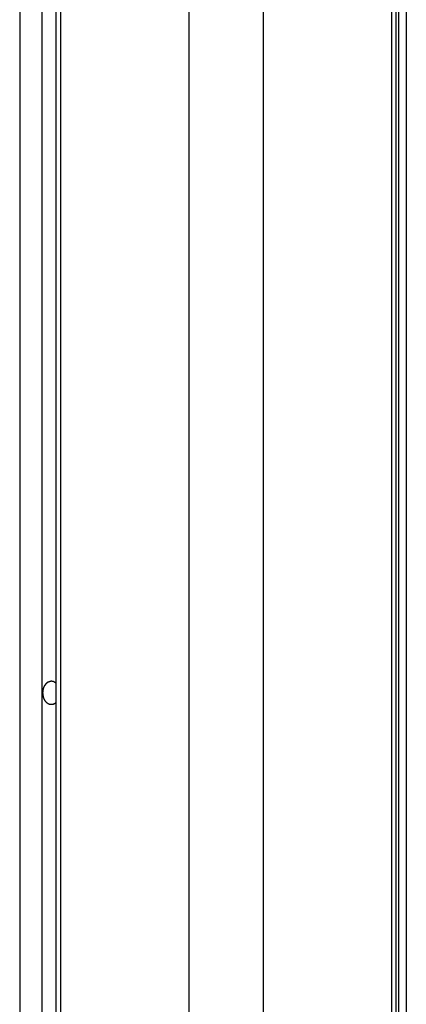
# Model space of a CAD drawing. Extents: x -57 to 49, y 17 to 59.
# Drawn here: x -36 to -35, y 40 to 42 of the extents above; entities that cross this region are included whole.
import ezdxf

# ---------------------------------------------------------------- set-up
doc = ezdxf.new("R2010")
doc.units = 0
doc.layers.get('0').update_dxf_attribs({"linetype": 'CONTINUOUS'})

msp = doc.modelspace()

# ---------------------------------------------------------------- linework, layer by layer
at = {"color": 0}
for points in [[(-35.728, 46.02), (-35.728, 25.5672)], [(-35.728, 46.02), (-35.728, 25.5672)], [(-35.728, 46.02), (-35.728, 25.5672)], [(-35.728, 46.02), (-35.728, 25.5672)], [(-35.728, 46.02), (-35.728, 25.5672)], [(-35.728, 46.02), (-35.728, 25.5672)], [(-35.728, 46.02), (-35.728, 25.5672)], [(-35.728, 46.02), (-35.728, 25.5672)], [(-35.728, 46.02), (-35.728, 25.5672)], [(-35.728, 46.02), (-35.728, 25.5672)], [(-35.728, 46.02), (-35.728, 25.5672)], [(-35.728, 46.02), (-35.728, 25.5672)], [(-35.728, 46.02), (-35.728, 25.5672)], [(-35.728, 46.02), (-35.728, 25.5672)], [(-35.728, 46.02), (-35.728, 25.5672)], [(-35.728, 46.02), (-35.728, 25.5672)], [(-35.728, 46.02), (-35.728, 25.5672)], [(-35.728, 46.02), (-35.728, 25.5672)], [(-35.728, 46.02), (-35.728, 25.5672)], [(-35.728, 46.02), (-35.728, 25.5672)], [(-35.728, 46.02), (-35.728, 25.5672)], [(-35.7014, 45.9994), (-35.7014, 25.5631)], [(-35.7014, 45.9994), (-35.7014, 25.5631)], [(-35.7014, 45.9994), (-35.7014, 25.5631)], [(-35.7014, 45.9994), (-35.7014, 25.5631)], [(-35.7014, 45.9994), (-35.7014, 25.5631)], [(-35.7014, 45.9994), (-35.7014, 25.5631)], [(-35.7014, 45.9994), (-35.7014, 25.5631)], [(-35.7014, 45.9994), (-35.7014, 25.5631)], [(-35.7014, 45.9994), (-35.7014, 25.5631)], [(-35.7014, 45.9994), (-35.7014, 25.5631)], [(-35.7014, 45.9994), (-35.7014, 25.5631)], [(-35.7014, 45.9994), (-35.7014, 25.5631)], [(-35.7014, 45.9994), (-35.7014, 25.5631)], [(-35.7014, 45.9994), (-35.7014, 25.5631)], [(-35.7014, 45.9994), (-35.7014, 25.5631)], [(-35.7014, 45.9994), (-35.7014, 25.5631)], [(-35.7014, 45.9994), (-35.7014, 25.5631)], [(-35.7014, 45.9994), (-35.7014, 25.5631)], [(-35.7014, 45.9994), (-35.7014, 25.5631)], [(-35.7014, 45.9994), (-35.7014, 25.5631)], [(-35.7014, 45.9994), (-35.7014, 25.5631)], [(-35.7704, 45.9886), (-35.7704, 25.5451)], [(-35.7704, 45.9886), (-35.7704, 25.5451)], [(-35.7704, 45.9886), (-35.7704, 25.5451)], [(-35.7704, 45.9886), (-35.7704, 25.5451)], [(-35.7704, 45.9886), (-35.7704, 25.5451)], [(-35.7704, 45.9886), (-35.7704, 25.5451)], [(-35.7704, 45.9886), (-35.7704, 25.5451)], [(-35.7704, 45.9886), (-35.7704, 25.5451)], [(-35.7704, 45.9886), (-35.7704, 25.5451)], [(-35.7704, 45.9886), (-35.7704, 25.5451)], [(-35.7704, 45.9886), (-35.7704, 25.5451)], [(-35.7704, 45.9886), (-35.7704, 25.5451)], [(-35.7704, 45.9886), (-35.7704, 25.5451)], [(-35.7704, 45.9886), (-35.7704, 25.5451)], [(-35.7704, 45.9886), (-35.7704, 25.5451)], [(-35.7704, 45.9886), (-35.7704, 25.5451)], [(-35.7704, 45.9886), (-35.7704, 25.5451)], [(-35.7704, 45.9886), (-35.7704, 25.5451)], [(-35.7704, 45.9886), (-35.7704, 25.5451)], [(-35.7704, 45.9886), (-35.7704, 25.5451)], [(-35.7704, 45.9886), (-35.7704, 25.5451)], [(-35.6926, 45.9886), (-35.6926, 25.5451)], [(-35.6926, 45.9886), (-35.6926, 25.5451)], [(-35.6926, 45.9886), (-35.6926, 25.5451)], [(-35.6926, 45.9886), (-35.6926, 25.5451)], [(-35.6926, 45.9886), (-35.6926, 25.5451)], [(-35.6926, 45.9886), (-35.6926, 25.5451)], [(-35.6926, 45.9886), (-35.6926, 25.5451)], [(-35.6926, 45.9886), (-35.6926, 25.5451)], [(-35.6926, 45.9886), (-35.6926, 25.5451)], [(-35.6926, 45.9886), (-35.6926, 25.5451)], [(-35.6926, 45.9886), (-35.6926, 25.5451)], [(-35.6926, 45.9886), (-35.6926, 25.5451)], [(-35.6926, 45.9886), (-35.6926, 25.5451)], [(-35.6926, 45.9886), (-35.6926, 25.5451)], [(-35.6926, 45.9886), (-35.6926, 25.5451)], [(-35.6926, 45.9886), (-35.6926, 25.5451)], [(-35.6926, 45.9886), (-35.6926, 25.5451)], [(-35.6926, 45.9886), (-35.6926, 25.5451)], [(-35.6926, 45.9886), (-35.6926, 25.5451)], [(-35.6926, 45.9886), (-35.6926, 25.5451)], [(-35.6926, 45.9886), (-35.6926, 25.5451)], [(-35.4486, 45.7847), (-35.4486, 24.3018)], [(-35.4486, 45.7847), (-35.4486, 24.3018)], [(-35.4486, 45.7847), (-35.4486, 24.3018)], [(-35.4486, 45.7847), (-35.4486, 24.3018)], [(-35.4486, 45.7847), (-35.4486, 24.3018)], [(-35.4486, 45.7847), (-35.4486, 24.3018)], [(-35.4486, 45.7847), (-35.4486, 24.3018)], [(-35.4486, 45.7847), (-35.4486, 24.3018)], [(-35.4486, 45.7847), (-35.4486, 24.3018)], [(-35.4486, 45.7847), (-35.4486, 24.3018)], [(-35.4486, 45.7847), (-35.4486, 24.3018)], [(-35.4486, 45.7847), (-35.4486, 24.3018)], [(-35.4486, 45.7847), (-35.4486, 24.3018)], [(-35.4486, 45.7847), (-35.4486, 24.3018)], [(-35.4486, 45.7847), (-35.4486, 24.3018)], [(-35.4486, 45.7847), (-35.4486, 24.3018)], [(-35.4486, 45.7847), (-35.4486, 24.3018)], [(-35.4486, 45.7847), (-35.4486, 24.3018)], [(-35.4486, 45.7847), (-35.4486, 24.3018)], [(-35.4486, 45.7847), (-35.4486, 24.3018)], [(-35.4486, 45.7847), (-35.4486, 24.3018)], [(-35.3072, 45.7847), (-35.3072, 38.6018)], [(-35.3072, 45.7847), (-35.3072, 38.6018)], [(-35.3072, 45.7847), (-35.3072, 38.6018)], [(-35.3072, 45.7847), (-35.3072, 38.6018)], [(-35.3072, 45.7847), (-35.3072, 38.6018)], [(-35.3072, 45.7847), (-35.3072, 38.6018)], [(-35.3072, 45.7847), (-35.3072, 38.6018)], [(-35.3072, 45.7847), (-35.3072, 38.6018)], [(-35.3072, 45.7847), (-35.3072, 38.6018)], [(-35.3072, 45.7847), (-35.3072, 38.6018)], [(-35.3072, 45.7847), (-35.3072, 38.6018)], [(-35.3072, 45.7847), (-35.3072, 38.6018)], [(-35.3072, 45.7847), (-35.3072, 38.6018)], [(-35.3072, 45.7847), (-35.3072, 38.6018)], [(-35.3072, 45.7847), (-35.3072, 38.6018)], [(-35.3072, 45.7847), (-35.3072, 38.6018)], [(-35.3072, 45.7847), (-35.3072, 38.6018)], [(-35.3072, 45.7847), (-35.3072, 38.6018)], [(-35.3072, 45.7847), (-35.3072, 38.6018)], [(-35.3072, 45.7847), (-35.3072, 38.6018)], [(-35.3072, 45.7847), (-35.3072, 38.6018)], [(-35.0633, 45.3968), (-35.0633, 39.1068)], [(-35.0633, 45.3968), (-35.0633, 39.1068)], [(-35.0633, 45.3968), (-35.0633, 39.1068)], [(-35.0633, 45.3968), (-35.0633, 39.1068)], [(-35.0633, 45.3968), (-35.0633, 39.1068)], [(-35.0633, 45.3968), (-35.0633, 39.1068)], [(-35.0633, 45.3968), (-35.0633, 39.1068)], [(-35.0633, 45.3968), (-35.0633, 39.1068)], [(-35.0633, 45.3968), (-35.0633, 39.1068)], [(-35.0633, 45.3968), (-35.0633, 39.1068)], [(-35.0633, 45.3968), (-35.0633, 39.1068)], [(-35.0633, 45.3968), (-35.0633, 39.1068)], [(-35.0633, 45.3968), (-35.0633, 39.1068)], [(-35.0633, 45.3968), (-35.0633, 39.1068)], [(-35.0633, 45.3968), (-35.0633, 39.1068)], [(-35.0633, 45.3968), (-35.0633, 39.1068)], [(-35.0633, 45.3968), (-35.0633, 39.1068)], [(-35.0633, 45.3968), (-35.0633, 39.1068)], [(-35.0633, 45.3968), (-35.0633, 39.1068)], [(-35.0633, 45.3968), (-35.0633, 39.1068)], [(-35.0633, 45.3968), (-35.0633, 39.1068)], [(-35.0545, 39.1068), (-35.0545, 45.3968)], [(-35.0545, 39.1068), (-35.0545, 45.3968)], [(-35.0545, 39.1068), (-35.0545, 45.3968)], [(-35.0545, 39.1068), (-35.0545, 45.3968)], [(-35.0545, 39.1068), (-35.0545, 45.3968)], [(-35.0545, 39.1068), (-35.0545, 45.3968)], [(-35.0545, 39.1068), (-35.0545, 45.3968)], [(-35.0545, 39.1068), (-35.0545, 45.3968)], [(-35.0545, 39.1068), (-35.0545, 45.3968)], [(-35.0545, 39.1068), (-35.0545, 45.3968)], [(-35.0545, 39.1068), (-35.0545, 45.3968)], [(-35.0545, 39.1068), (-35.0545, 45.3968)], [(-35.0545, 39.1068), (-35.0545, 45.3968)], [(-35.0545, 39.1068), (-35.0545, 45.3968)], [(-35.0545, 39.1068), (-35.0545, 45.3968)], [(-35.0545, 39.1068), (-35.0545, 45.3968)], [(-35.0545, 39.1068), (-35.0545, 45.3968)], [(-35.0545, 39.1068), (-35.0545, 45.3968)], [(-35.0545, 39.1068), (-35.0545, 45.3968)], [(-35.0545, 39.1068), (-35.0545, 45.3968)], [(-35.0545, 39.1068), (-35.0545, 45.3968)], [(-35.0496, 45.3968), (-35.0496, 39.1068)], [(-35.0496, 45.3968), (-35.0496, 39.1068)], [(-35.0496, 45.3968), (-35.0496, 39.1068)], [(-35.0496, 45.3968), (-35.0496, 39.1068)], [(-35.0496, 45.3968), (-35.0496, 39.1068)], [(-35.0496, 45.3968), (-35.0496, 39.1068)], [(-35.0496, 45.3968), (-35.0496, 39.1068)], [(-35.0496, 45.3968), (-35.0496, 39.1068)], [(-35.0496, 45.3968), (-35.0496, 39.1068)], [(-35.0496, 45.3968), (-35.0496, 39.1068)], [(-35.0496, 45.3968), (-35.0496, 39.1068)], [(-35.0496, 45.3968), (-35.0496, 39.1068)], [(-35.0496, 45.3968), (-35.0496, 39.1068)], [(-35.0496, 45.3968), (-35.0496, 39.1068)], [(-35.0496, 45.3968), (-35.0496, 39.1068)], [(-35.0496, 45.3968), (-35.0496, 39.1068)], [(-35.0496, 45.3968), (-35.0496, 39.1068)], [(-35.0496, 45.3968), (-35.0496, 39.1068)], [(-35.0496, 45.3968), (-35.0496, 39.1068)], [(-35.0496, 45.3968), (-35.0496, 39.1068)], [(-35.0496, 45.3968), (-35.0496, 39.1068)], [(-35.035, 45.3968), (-35.035, 39.1068)], [(-35.035, 45.3968), (-35.035, 39.1068)], [(-35.035, 45.3968), (-35.035, 39.1068)], [(-35.035, 45.3968), (-35.035, 39.1068)], [(-35.035, 45.3968), (-35.035, 39.1068)], [(-35.035, 45.3968), (-35.035, 39.1068)], [(-35.035, 45.3968), (-35.035, 39.1068)], [(-35.035, 45.3968), (-35.035, 39.1068)], [(-35.035, 45.3968), (-35.035, 39.1068)], [(-35.035, 45.3968), (-35.035, 39.1068)], [(-35.035, 45.3968), (-35.035, 39.1068)], [(-35.035, 45.3968), (-35.035, 39.1068)], [(-35.035, 45.3968), (-35.035, 39.1068)], [(-35.035, 45.3968), (-35.035, 39.1068)], [(-35.035, 45.3968), (-35.035, 39.1068)], [(-35.035, 45.3968), (-35.035, 39.1068)], [(-35.035, 45.3968), (-35.035, 39.1068)], [(-35.035, 45.3968), (-35.035, 39.1068)], [(-35.035, 45.3968), (-35.035, 39.1068)], [(-35.035, 45.3968), (-35.035, 39.1068)], [(-35.035, 45.3968), (-35.035, 39.1068)], [(-35.7014, 40.9032), (-35.7023, 40.9023), (-35.7023, 40.9023), (-35.7023, 40.902), (-35.7023, 40.902), (-35.7023, 40.902), (-35.7024, 40.902), (-35.7024, 40.9019), (-35.7024, 40.9019), (-35.7024, 40.9019), (-35.7027, 40.9019), (-35.7027, 40.9016), (-35.7027, 40.9016), (-35.7027, 40.9016), (-35.703, 40.9016), (-35.703, 40.9016), (-35.703, 40.9016), (-35.703, 40.9016), (-35.7033, 40.9016), (-35.7033, 40.9016), (-35.7033, 40.9013), (-35.7033, 40.9013), (-35.7033, 40.9013), (-35.7033, 40.9013), (-35.7033, 40.9013), (-35.7033, 40.9013), (-35.7033, 40.9013), (-35.7036, 40.9013), (-35.7036, 40.901), (-35.7036, 40.901), (-35.7036, 40.901), (-35.7039, 40.901), (-35.7039, 40.901), (-35.7039, 40.901), (-35.7039, 40.901), (-35.7042, 40.901), (-35.7042, 40.901), (-35.7042, 40.9007), (-35.7042, 40.9007), (-35.7042, 40.9007), (-35.7043, 40.9007), (-35.7043, 40.9007), (-35.7043, 40.9007), (-35.7043, 40.9007), (-35.7046, 40.9007), (-35.7046, 40.9005), (-35.7046, 40.9005), (-35.7046, 40.9005), (-35.7049, 40.9005), (-35.7049, 40.9005), (-35.7049, 40.9005), (-35.7049, 40.9005), (-35.7052, 40.9005), (-35.7052, 40.9005), (-35.7052, 40.9002), (-35.7052, 40.9002), (-35.7052, 40.9002), (-35.7054, 40.9002), (-35.7054, 40.9002), (-35.7054, 40.9002), (-35.7054, 40.9002), (-35.7057, 40.9002), (-35.7057, 40.9), (-35.7057, 40.9), (-35.7057, 40.9), (-35.706, 40.9), (-35.706, 40.9), (-35.706, 40.9), (-35.706, 40.9), (-35.7063, 40.9), (-35.7063, 40.9), (-35.7063, 40.8997), (-35.7063, 40.8997), (-35.7063, 40.8997), (-35.7064, 40.8997), (-35.7064, 40.8997), (-35.7064, 40.8997), (-35.7064, 40.8997), (-35.7067, 40.8997), (-35.7067, 40.8997), (-35.7067, 40.8997), (-35.7067, 40.8997), (-35.707, 40.8997), (-35.707, 40.8997), (-35.707, 40.8997), (-35.707, 40.8997), (-35.7073, 40.8997), (-35.7073, 40.8997), (-35.7073, 40.8995), (-35.7073, 40.8995), (-35.7073, 40.8995), (-35.7074, 40.8995), (-35.7074, 40.8995), (-35.7074, 40.8995), (-35.7074, 40.8995), (-35.7077, 40.8995), (-35.7077, 40.8995), (-35.7077, 40.8995), (-35.7077, 40.8995), (-35.708, 40.8995), (-35.708, 40.8995), (-35.708, 40.8995), (-35.708, 40.8995), (-35.7083, 40.8995), (-35.7083, 40.8995), (-35.7083, 40.8994), (-35.7083, 40.8994), (-35.7083, 40.8994), (-35.7085, 40.8994), (-35.7085, 40.8994), (-35.7085, 40.8994), (-35.7085, 40.8994), (-35.7088, 40.8994), (-35.7088, 40.8994), (-35.7088, 40.8994), (-35.7088, 40.8994), (-35.7091, 40.8994), (-35.7091, 40.8994), (-35.7091, 40.8994), (-35.7091, 40.8994), (-35.7094, 40.8994), (-35.7094, 40.8994), (-35.7094, 40.8993), (-35.7094, 40.8993), (-35.7094, 40.8993), (-35.7095, 40.8993), (-35.7095, 40.8993), (-35.7095, 40.8993), (-35.7095, 40.8993), (-35.7098, 40.8993), (-35.7098, 40.8993), (-35.7098, 40.8993), (-35.7098, 40.8993), (-35.7101, 40.8993), (-35.7101, 40.8993), (-35.7101, 40.8993), (-35.7101, 40.8993), (-35.7104, 40.8993), (-35.7104, 40.8993), (-35.7104, 40.8993), (-35.7104, 40.8993), (-35.7104, 40.8993), (-35.7105, 40.8993), (-35.7105, 40.8993), (-35.7105, 40.8993), (-35.7105, 40.8993), (-35.7108, 40.8993), (-35.7108, 40.8993), (-35.7108, 40.8993), (-35.7108, 40.8993), (-35.7111, 40.8993), (-35.7111, 40.8993), (-35.7111, 40.8993), (-35.7111, 40.8993), (-35.7114, 40.8994), (-35.7114, 40.8994), (-35.7114, 40.8994), (-35.7114, 40.8994), (-35.7114, 40.8994), (-35.7114, 40.8994), (-35.7114, 40.8994), (-35.7114, 40.8994), (-35.7114, 40.8994), (-35.7117, 40.8994), (-35.7117, 40.8994), (-35.7117, 40.8994), (-35.7117, 40.8994), (-35.712, 40.8994), (-35.712, 40.8994), (-35.712, 40.8994), (-35.712, 40.8994), (-35.7123, 40.8995), (-35.7123, 40.8995), (-35.7123, 40.8995), (-35.7123, 40.8995), (-35.7123, 40.8995), (-35.7124, 40.8995), (-35.7124, 40.8995), (-35.7124, 40.8995), (-35.7124, 40.8995), (-35.7127, 40.8995), (-35.7127, 40.8995), (-35.7127, 40.8995), (-35.7127, 40.8995), (-35.713, 40.8995), (-35.713, 40.8995), (-35.713, 40.8995), (-35.713, 40.8995), (-35.7133, 40.8997), (-35.7133, 40.8997), (-35.7133, 40.8997), (-35.7133, 40.8997), (-35.7133, 40.8997), (-35.7133, 40.8997), (-35.7133, 40.8997), (-35.7133, 40.8997), (-35.7133, 40.8997), (-35.7136, 40.8997), (-35.7136, 40.8997), (-35.7136, 40.8997), (-35.7136, 40.8997), (-35.7139, 40.8997), (-35.7139, 40.8997), (-35.7139, 40.8997), (-35.7139, 40.8997), (-35.7142, 40.9), (-35.7142, 40.9), (-35.7142, 40.9), (-35.7142, 40.9), (-35.7142, 40.9), (-35.7142, 40.9), (-35.7142, 40.9), (-35.7142, 40.9), (-35.7142, 40.9), (-35.7145, 40.9001), (-35.7145, 40.9001), (-35.7145, 40.9001), (-35.7145, 40.9001), (-35.7148, 40.9001), (-35.7148, 40.9001), (-35.7148, 40.9001), (-35.7148, 40.9001), (-35.7151, 40.9004), (-35.7151, 40.9004), (-35.7151, 40.9004), (-35.7151, 40.9004), (-35.7151, 40.9004), (-35.7151, 40.9004), (-35.7151, 40.9004), (-35.7151, 40.9004), (-35.7151, 40.9004), (-35.7154, 40.9005), (-35.7154, 40.9005), (-35.7154, 40.9005), (-35.7154, 40.9005), (-35.7156, 40.9005), (-35.7156, 40.9005), (-35.7156, 40.9005), (-35.7156, 40.9005), (-35.7159, 40.9008), (-35.7159, 40.9008), (-35.7159, 40.9008), (-35.7159, 40.9008), (-35.7159, 40.9008), (-35.7159, 40.9008), (-35.7159, 40.9008), (-35.7159, 40.9008), (-35.7159, 40.9008), (-35.7162, 40.901), (-35.7162, 40.901), (-35.7162, 40.901), (-35.7162, 40.901), (-35.7164, 40.901), (-35.7164, 40.901), (-35.7164, 40.901), (-35.7164, 40.901), (-35.7167, 40.9013), (-35.7167, 40.9013), (-35.7167, 40.9013), (-35.7167, 40.9013), (-35.7167, 40.9013), (-35.7167, 40.9013), (-35.7167, 40.9013), (-35.7167, 40.9013), (-35.7167, 40.9013), (-35.717, 40.9015), (-35.717, 40.9015), (-35.717, 40.9015), (-35.717, 40.9015), (-35.7172, 40.9015), (-35.7172, 40.9015), (-35.7172, 40.9015), (-35.7172, 40.9015), (-35.7175, 40.9018), (-35.7175, 40.9018), (-35.7175, 40.9018), (-35.7175, 40.9018), (-35.7175, 40.9018), (-35.7175, 40.9018), (-35.7175, 40.9018), (-35.7175, 40.9018), (-35.7175, 40.9018), (-35.7178, 40.902), (-35.7178, 40.902), (-35.7178, 40.902), (-35.7178, 40.902), (-35.7179, 40.902), (-35.7179, 40.902), (-35.7179, 40.902), (-35.7179, 40.902), (-35.7182, 40.9023), (-35.7182, 40.9023), (-35.7182, 40.9023), (-35.7182, 40.9023), (-35.7182, 40.9023), (-35.7182, 40.9023), (-35.7182, 40.9023), (-35.7182, 40.9023), (-35.7182, 40.9023), (-35.7185, 40.9026), (-35.7185, 40.9026), (-35.7185, 40.9026), (-35.7185, 40.9026), (-35.7186, 40.9026), (-35.7186, 40.9026), (-35.7186, 40.9026), (-35.7186, 40.9026), (-35.7189, 40.9029), (-35.7189, 40.9029), (-35.7189, 40.9029), (-35.7189, 40.9029), (-35.7189, 40.9029), (-35.7189, 40.9029), (-35.7189, 40.9029), (-35.7189, 40.9029), (-35.7189, 40.9029), (-35.7192, 40.9032), (-35.7192, 40.9032), (-35.7192, 40.9032), (-35.7192, 40.9032), (-35.7193, 40.9033), (-35.7193, 40.9033), (-35.7193, 40.9033), (-35.7193, 40.9033), (-35.7196, 40.9036), (-35.7196, 40.9036), (-35.7196, 40.9036), (-35.7196, 40.9036), (-35.7196, 40.9036), (-35.7196, 40.9036), (-35.7196, 40.9036), (-35.7196, 40.9036), (-35.7196, 40.9036), (-35.7199, 40.9039), (-35.7199, 40.9039), (-35.7199, 40.9039), (-35.7199, 40.9039), (-35.72, 40.9041), (-35.72, 40.9041), (-35.72, 40.9041), (-35.72, 40.9041), (-35.7203, 40.9044), (-35.7203, 40.9044), (-35.7203, 40.9044), (-35.7203, 40.9044), (-35.7203, 40.9044), (-35.7203, 40.9044), (-35.7203, 40.9044), (-35.7203, 40.9044), (-35.7203, 40.9044), (-35.7206, 40.9047), (-35.7206, 40.9047), (-35.7206, 40.9047), (-35.7206, 40.9047), (-35.7207, 40.9049), (-35.7207, 40.9049), (-35.7207, 40.9049), (-35.7207, 40.9049), (-35.721, 40.9052), (-35.721, 40.9052), (-35.721, 40.9052), (-35.721, 40.9052), (-35.721, 40.9052), (-35.721, 40.9052), (-35.721, 40.9052), (-35.721, 40.9052), (-35.721, 40.9052), (-35.7213, 40.9055), (-35.7213, 40.9055), (-35.7213, 40.9055), (-35.7213, 40.9055), (-35.7213, 40.9058), (-35.7213, 40.9058), (-35.7213, 40.9058), (-35.7213, 40.9058), (-35.7216, 40.9061), (-35.7216, 40.9061), (-35.7216, 40.9061), (-35.7216, 40.9061), (-35.7216, 40.9061), (-35.7216, 40.9062), (-35.7216, 40.9062), (-35.7216, 40.9062), (-35.7216, 40.9062), (-35.7219, 40.9065), (-35.7219, 40.9065), (-35.7219, 40.9065), (-35.7219, 40.9065), (-35.722, 40.9068), (-35.722, 40.9068), (-35.722, 40.9068), (-35.722, 40.9068), (-35.7223, 40.9071), (-35.7223, 40.9071), (-35.7223, 40.9071), (-35.7223, 40.9071), (-35.7223, 40.9071), (-35.7223, 40.9072), (-35.7223, 40.9072), (-35.7223, 40.9072), (-35.7223, 40.9072), (-35.7226, 40.9075), (-35.7226, 40.9075), (-35.7226, 40.9075), (-35.7226, 40.9075), (-35.7226, 40.9078), (-35.7226, 40.9078), (-35.7226, 40.9078), (-35.7226, 40.9078), (-35.7229, 40.9081), (-35.7229, 40.9081), (-35.7229, 40.9081), (-35.7229, 40.9081), (-35.7229, 40.9081), (-35.7229, 40.9083), (-35.7229, 40.9083), (-35.7229, 40.9083), (-35.7229, 40.9083), (-35.7232, 40.9086), (-35.7232, 40.9086), (-35.7232, 40.9086), (-35.7232, 40.9086), (-35.7232, 40.9089), (-35.7232, 40.9089), (-35.7232, 40.9089), (-35.7232, 40.9089), (-35.7235, 40.9092), (-35.7235, 40.9092), (-35.7235, 40.9092), (-35.7235, 40.9092), (-35.7235, 40.9092), (-35.7235, 40.9095), (-35.7235, 40.9095), (-35.7235, 40.9095), (-35.7235, 40.9095), (-35.7237, 40.9098), (-35.7237, 40.9098), (-35.7237, 40.9098), (-35.7237, 40.9098), (-35.7237, 40.9101), (-35.7237, 40.9101), (-35.7237, 40.9101), (-35.7237, 40.9101), (-35.724, 40.9104), (-35.724, 40.9104), (-35.724, 40.9104), (-35.724, 40.9104), (-35.724, 40.9104), (-35.724, 40.9107), (-35.724, 40.9107), (-35.724, 40.9107), (-35.724, 40.9107), (-35.7242, 40.911), (-35.7242, 40.911), (-35.7242, 40.911), (-35.7242, 40.911), (-35.7242, 40.9113), (-35.7242, 40.9113), (-35.7242, 40.9114), (-35.7242, 40.9114), (-35.7245, 40.9117), (-35.7245, 40.9117), (-35.7245, 40.9117), (-35.7245, 40.9117), (-35.7245, 40.9117), (-35.7245, 40.912), (-35.7245, 40.912), (-35.7245, 40.912), (-35.7245, 40.912), (-35.7246, 40.9123), (-35.7246, 40.9123), (-35.7246, 40.9123), (-35.7246, 40.9123), (-35.7246, 40.9126), (-35.7246, 40.9126), (-35.7246, 40.9127), (-35.7246, 40.9127), (-35.7249, 40.913), (-35.7249, 40.913), (-35.7249, 40.913), (-35.7249, 40.913), (-35.7249, 40.913), (-35.7249, 40.9133), (-35.7249, 40.9133), (-35.7249, 40.9133), (-35.7249, 40.9133), (-35.725, 40.9136), (-35.725, 40.9136), (-35.725, 40.9136), (-35.725, 40.9136), (-35.725, 40.9139), (-35.725, 40.9139), (-35.725, 40.9141), (-35.725, 40.9141), (-35.7253, 40.9144), (-35.7253, 40.9144), (-35.7253, 40.9144), (-35.7253, 40.9144), (-35.7253, 40.9144), (-35.7253, 40.9147), (-35.7253, 40.9147), (-35.7253, 40.9147), (-35.7253, 40.9147), (-35.7253, 40.915), (-35.7253, 40.915), (-35.7253, 40.915), (-35.7253, 40.915), (-35.7253, 40.9153), (-35.7253, 40.9153), (-35.7253, 40.9155), (-35.7253, 40.9155), (-35.7256, 40.9158), (-35.7256, 40.9158), (-35.7256, 40.9158), (-35.7256, 40.9158), (-35.7256, 40.9158), (-35.7256, 40.9161), (-35.7256, 40.9161), (-35.7256, 40.9161), (-35.7256, 40.9161), (-35.7256, 40.9164), (-35.7256, 40.9164), (-35.7256, 40.9164), (-35.7256, 40.9164), (-35.7256, 40.9167), (-35.7256, 40.9167), (-35.7256, 40.917), (-35.7256, 40.917), (-35.7259, 40.9173), (-35.7259, 40.9173), (-35.7259, 40.9173), (-35.7259, 40.9173), (-35.7259, 40.9173), (-35.7259, 40.9176), (-35.7259, 40.9176), (-35.7259, 40.9176), (-35.7259, 40.9176), (-35.7259, 40.9179), (-35.7259, 40.9179), (-35.7259, 40.9179), (-35.7259, 40.9179), (-35.7259, 40.9182), (-35.7259, 40.9182), (-35.7259, 40.9185), (-35.7259, 40.9185), (-35.726, 40.9188), (-35.726, 40.9188), (-35.726, 40.9188), (-35.726, 40.9188), (-35.726, 40.9188), (-35.726, 40.9191), (-35.726, 40.9191), (-35.726, 40.9191), (-35.726, 40.9191), (-35.726, 40.9194), (-35.726, 40.9194), (-35.726, 40.9194), (-35.726, 40.9194), (-35.726, 40.9197), (-35.726, 40.9197), (-35.726, 40.92), (-35.726, 40.92), (-35.7261, 40.9203), (-35.7261, 40.9203), (-35.7261, 40.9203), (-35.7261, 40.9203), (-35.7261, 40.9203), (-35.7261, 40.9206), (-35.7261, 40.9206), (-35.7261, 40.9206), (-35.7261, 40.9206), (-35.7261, 40.9209), (-35.7261, 40.9209), (-35.7261, 40.9209), (-35.7261, 40.9209), (-35.7261, 40.9212), (-35.7261, 40.9212), (-35.7261, 40.9215), (-35.7261, 40.9215), (-35.7262, 40.9218), (-35.7262, 40.9218), (-35.7261, 40.9218), (-35.7261, 40.9218), (-35.7261, 40.9218), (-35.7261, 40.9221), (-35.7261, 40.9221), (-35.7261, 40.9221), (-35.7261, 40.9221), (-35.7261, 40.9224), (-35.7261, 40.9224), (-35.7261, 40.9224), (-35.7261, 40.9224), (-35.7261, 40.9227), (-35.7261, 40.9227), (-35.7261, 40.923), (-35.7261, 40.923), (-35.7261, 40.9233), (-35.7261, 40.9233), (-35.726, 40.9233), (-35.726, 40.9233), (-35.726, 40.9233), (-35.726, 40.9236), (-35.726, 40.9236), (-35.726, 40.9237), (-35.726, 40.9237), (-35.726, 40.924), (-35.726, 40.924), (-35.726, 40.924), (-35.726, 40.924), (-35.726, 40.9243), (-35.726, 40.9243), (-35.726, 40.9246), (-35.726, 40.9246), (-35.726, 40.9249), (-35.726, 40.9249), (-35.7259, 40.9249), (-35.7259, 40.9249), (-35.7259, 40.9249), (-35.7259, 40.9252), (-35.7259, 40.9252), (-35.7259, 40.9252), (-35.7259, 40.9252), (-35.7259, 40.9255), (-35.7259, 40.9255), (-35.7259, 40.9255), (-35.7259, 40.9255), (-35.7259, 40.9258), (-35.7259, 40.9258), (-35.7259, 40.9261), (-35.7259, 40.9261), (-35.7259, 40.9264), (-35.7259, 40.9264), (-35.7256, 40.9264), (-35.7256, 40.9264), (-35.7256, 40.9264), (-35.7256, 40.9267), (-35.7256, 40.9267), (-35.7256, 40.9267), (-35.7256, 40.9267), (-35.7256, 40.927), (-35.7256, 40.927), (-35.7256, 40.927), (-35.7256, 40.927), (-35.7256, 40.9273), (-35.7256, 40.9273), (-35.7256, 40.9275), (-35.7256, 40.9275), (-35.7256, 40.9278), (-35.7256, 40.9278), (-35.7253, 40.9278), (-35.7253, 40.9278), (-35.7253, 40.9278), (-35.7253, 40.9281), (-35.7253, 40.9281), (-35.7253, 40.9281), (-35.7253, 40.9281), (-35.7253, 40.9284), (-35.7253, 40.9284), (-35.7253, 40.9284), (-35.7253, 40.9284), (-35.7253, 40.9287), (-35.7253, 40.9287), (-35.7253, 40.9289), (-35.7253, 40.9289), (-35.7253, 40.9292), (-35.7253, 40.9292), (-35.725, 40.9292), (-35.725, 40.9292), (-35.725, 40.9292), (-35.725, 40.9295), (-35.725, 40.9295), (-35.725, 40.9295), (-35.725, 40.9295), (-35.725, 40.9298), (-35.7249, 40.9298), (-35.7249, 40.9298), (-35.7249, 40.9298), (-35.7249, 40.9301), (-35.7249, 40.9301), (-35.7249, 40.9303), (-35.7249, 40.9303), (-35.7249, 40.9306), (-35.7249, 40.9306), (-35.7246, 40.9306), (-35.7246, 40.9306), (-35.7246, 40.9306), (-35.7246, 40.9309), (-35.7246, 40.9309), (-35.7246, 40.9309), (-35.7246, 40.9309), (-35.7246, 40.9312), (-35.7245, 40.9312), (-35.7245, 40.9312), (-35.7245, 40.9312), (-35.7245, 40.9315), (-35.7245, 40.9315), (-35.7245, 40.9316), (-35.7245, 40.9316), (-35.7245, 40.9319), (-35.7245, 40.9319), (-35.7242, 40.9319), (-35.7242, 40.9319), (-35.7242, 40.9319), (-35.7242, 40.9322), (-35.7242, 40.9322), (-35.7242, 40.9322), (-35.7242, 40.9322), (-35.7242, 40.9325), (-35.724, 40.9325), (-35.724, 40.9325), (-35.724, 40.9325), (-35.724, 40.9328), (-35.724, 40.9328), (-35.724, 40.9329), (-35.724, 40.9329), (-35.724, 40.9332), (-35.724, 40.9332), (-35.7237, 40.9332), (-35.7237, 40.9332), (-35.7237, 40.9332), (-35.7237, 40.9335), (-35.7237, 40.9335), (-35.7237, 40.9335), (-35.7237, 40.9335), (-35.7237, 40.9338), (-35.7235, 40.9338), (-35.7235, 40.9338), (-35.7235, 40.9338), (-35.7235, 40.9341), (-35.7235, 40.9341), (-35.7235, 40.9341), (-35.7235, 40.9341), (-35.7235, 40.9344), (-35.7235, 40.9344), (-35.7232, 40.9344), (-35.7232, 40.9344), (-35.7232, 40.9344), (-35.7232, 40.9346), (-35.7232, 40.9346), (-35.7232, 40.9346), (-35.7232, 40.9346), (-35.7232, 40.9349), (-35.7229, 40.9349), (-35.7229, 40.9349), (-35.7229, 40.9349), (-35.7229, 40.9352), (-35.7229, 40.9352), (-35.7229, 40.9352), (-35.7229, 40.9352), (-35.7229, 40.9355), (-35.7229, 40.9355), (-35.7226, 40.9355), (-35.7226, 40.9355), (-35.7226, 40.9355), (-35.7226, 40.9357), (-35.7226, 40.9357), (-35.7226, 40.9357), (-35.7226, 40.9357), (-35.7226, 40.936), (-35.7223, 40.936), (-35.7223, 40.936), (-35.7223, 40.936), (-35.7223, 40.9363), (-35.7223, 40.9363), (-35.7223, 40.9363), (-35.7223, 40.9363), (-35.7223, 40.9366), (-35.7223, 40.9366), (-35.722, 40.9366), (-35.722, 40.9366), (-35.722, 40.9366), (-35.722, 40.9366), (-35.7219, 40.9366), (-35.7219, 40.9366), (-35.7219, 40.9366), (-35.7219, 40.9369), (-35.7216, 40.9369), (-35.7216, 40.9369), (-35.7216, 40.9369), (-35.7216, 40.9372), (-35.7216, 40.9372), (-35.7216, 40.9372), (-35.7216, 40.9372), (-35.7216, 40.9375), (-35.7216, 40.9375), (-35.7213, 40.9375), (-35.7213, 40.9375), (-35.7213, 40.9375), (-35.7213, 40.9376), (-35.7213, 40.9376), (-35.7213, 40.9376), (-35.7213, 40.9376), (-35.7213, 40.9379), (-35.721, 40.9379), (-35.721, 40.9379), (-35.721, 40.9379), (-35.721, 40.9381), (-35.721, 40.9381), (-35.721, 40.9381), (-35.721, 40.9381), (-35.721, 40.9384), (-35.721, 40.9384), (-35.7207, 40.9384), (-35.7207, 40.9384), (-35.7207, 40.9384), (-35.7207, 40.9384), (-35.7206, 40.9384), (-35.7206, 40.9384), (-35.7206, 40.9384), (-35.7206, 40.9387), (-35.7203, 40.9387), (-35.7203, 40.9387), (-35.7203, 40.9387), (-35.7203, 40.939), (-35.7203, 40.939), (-35.7203, 40.939), (-35.7203, 40.939), (-35.7203, 40.9393), (-35.7203, 40.9393), (-35.72, 40.9393), (-35.72, 40.9393), (-35.72, 40.9393), (-35.72, 40.9393), (-35.7199, 40.9393), (-35.7199, 40.9393), (-35.7199, 40.9393), (-35.7199, 40.9396), (-35.7196, 40.9396), (-35.7196, 40.9396), (-35.7196, 40.9396), (-35.7196, 40.9397), (-35.7196, 40.9397), (-35.7196, 40.9397), (-35.7196, 40.9397), (-35.7196, 40.94), (-35.7196, 40.94), (-35.7193, 40.94), (-35.7193, 40.94), (-35.7193, 40.94), (-35.7193, 40.94), (-35.7192, 40.94), (-35.7192, 40.94), (-35.7192, 40.94), (-35.7192, 40.9403), (-35.7189, 40.9403), (-35.7189, 40.9403), (-35.7189, 40.9403), (-35.7189, 40.9404), (-35.7189, 40.9404), (-35.7189, 40.9404), (-35.7189, 40.9404), (-35.7189, 40.9407), (-35.7189, 40.9407), (-35.7186, 40.9407), (-35.7186, 40.9407), (-35.7186, 40.9407), (-35.7186, 40.9407), (-35.7185, 40.9407), (-35.7185, 40.9407), (-35.7185, 40.9407), (-35.7185, 40.941), (-35.7182, 40.941), (-35.7182, 40.941), (-35.7182, 40.941), (-35.7182, 40.941), (-35.7182, 40.941), (-35.7182, 40.941), (-35.7182, 40.941), (-35.7182, 40.9413), (-35.7182, 40.9413), (-35.7179, 40.9413), (-35.7179, 40.9413), (-35.7179, 40.9413), (-35.7179, 40.9413), (-35.7178, 40.9413), (-35.7178, 40.9413), (-35.7178, 40.9413), (-35.7178, 40.9416), (-35.7175, 40.9416), (-35.7175, 40.9416), (-35.7175, 40.9416), (-35.7175, 40.9416), (-35.7175, 40.9416), (-35.7175, 40.9416), (-35.7175, 40.9416), (-35.7175, 40.9419), (-35.7175, 40.9419), (-35.7172, 40.9419), (-35.7172, 40.9419), (-35.7172, 40.9419), (-35.7172, 40.9419), (-35.717, 40.9419), (-35.717, 40.9419), (-35.717, 40.9419), (-35.717, 40.9421), (-35.7167, 40.9421), (-35.7167, 40.9421), (-35.7167, 40.9421), (-35.7167, 40.9421), (-35.7167, 40.9421), (-35.7167, 40.9421), (-35.7167, 40.9421), (-35.7167, 40.9424), (-35.7167, 40.9424), (-35.7164, 40.9424), (-35.7164, 40.9424), (-35.7164, 40.9424), (-35.7164, 40.9424), (-35.7162, 40.9424), (-35.7162, 40.9424), (-35.7162, 40.9424), (-35.7162, 40.9425), (-35.7159, 40.9425), (-35.7159, 40.9425), (-35.7159, 40.9425), (-35.7159, 40.9425), (-35.7159, 40.9425), (-35.7159, 40.9425), (-35.7159, 40.9425), (-35.7159, 40.9428), (-35.7159, 40.9428), (-35.7156, 40.9428), (-35.7156, 40.9428), (-35.7156, 40.9428), (-35.7156, 40.9428), (-35.7154, 40.9428), (-35.7154, 40.9428), (-35.7154, 40.9428), (-35.7154, 40.943), (-35.7151, 40.943), (-35.7151, 40.943), (-35.7151, 40.943), (-35.7151, 40.943), (-35.7151, 40.943), (-35.7151, 40.943), (-35.7151, 40.943), (-35.7151, 40.9433), (-35.7151, 40.9433), (-35.7148, 40.9433), (-35.7148, 40.9433), (-35.7148, 40.9433), (-35.7148, 40.9433), (-35.7145, 40.9433), (-35.7145, 40.9433), (-35.7145, 40.9433), (-35.7145, 40.9433), (-35.7142, 40.9433), (-35.7142, 40.9433), (-35.7142, 40.9433), (-35.7142, 40.9433), (-35.7142, 40.9433), (-35.7142, 40.9433), (-35.7142, 40.9433), (-35.7142, 40.9436), (-35.7142, 40.9436), (-35.7139, 40.9436), (-35.7139, 40.9436), (-35.7139, 40.9436), (-35.7139, 40.9436), (-35.7136, 40.9436), (-35.7136, 40.9436), (-35.7136, 40.9436), (-35.7136, 40.9436), (-35.7133, 40.9436), (-35.7133, 40.9436), (-35.7133, 40.9436), (-35.7133, 40.9436), (-35.7133, 40.9436), (-35.7133, 40.9436), (-35.7133, 40.9436), (-35.7133, 40.9439), (-35.7133, 40.9439), (-35.713, 40.9439), (-35.713, 40.9439), (-35.713, 40.9439), (-35.713, 40.9439), (-35.7127, 40.9439), (-35.7127, 40.9439), (-35.7127, 40.9439), (-35.7127, 40.9439), (-35.7124, 40.9439), (-35.7124, 40.9439), (-35.7124, 40.9439), (-35.7124, 40.9439), (-35.7123, 40.9439), (-35.7123, 40.9439), (-35.7123, 40.9439), (-35.7123, 40.9441), (-35.7123, 40.9441), (-35.712, 40.9441), (-35.712, 40.9441), (-35.712, 40.9441), (-35.712, 40.9441), (-35.7117, 40.9441), (-35.7117, 40.9441), (-35.7117, 40.9441), (-35.7117, 40.9441), (-35.7114, 40.9441), (-35.7114, 40.9441), (-35.7114, 40.9441), (-35.7114, 40.9441), (-35.7114, 40.9441), (-35.7114, 40.9441), (-35.7114, 40.9441), (-35.7114, 40.9443), (-35.7114, 40.9443), (-35.7111, 40.9443), (-35.7111, 40.9443), (-35.7111, 40.9443), (-35.7111, 40.9443), (-35.7108, 40.9443), (-35.7108, 40.9443), (-35.7108, 40.9443), (-35.7108, 40.9443), (-35.7105, 40.9443), (-35.7105, 40.9443), (-35.7105, 40.9443), (-35.7105, 40.9443), (-35.7104, 40.9443), (-35.7104, 40.9443), (-35.7104, 40.9443), (-35.7104, 40.9443), (-35.7104, 40.9443), (-35.7101, 40.9443), (-35.7101, 40.9443), (-35.7101, 40.9443), (-35.7101, 40.9443), (-35.7098, 40.9443), (-35.7098, 40.9443), (-35.7098, 40.9443), (-35.7098, 40.9443), (-35.7095, 40.9443), (-35.7095, 40.9443), (-35.7095, 40.9443), (-35.7095, 40.9443), (-35.7094, 40.9443), (-35.7094, 40.9443), (-35.7094, 40.9443), (-35.7094, 40.9443), (-35.7094, 40.9443), (-35.7091, 40.9441), (-35.7091, 40.9441), (-35.7091, 40.9441), (-35.7091, 40.9441), (-35.7088, 40.9441), (-35.7088, 40.9441), (-35.7088, 40.9441), (-35.7088, 40.9441), (-35.7085, 40.9441), (-35.7085, 40.9441), (-35.7085, 40.9441), (-35.7085, 40.9441), (-35.7083, 40.9441), (-35.7083, 40.9441), (-35.7083, 40.9441), (-35.7083, 40.9441), (-35.7083, 40.9441), (-35.708, 40.9439), (-35.708, 40.9439), (-35.708, 40.9439), (-35.708, 40.9439), (-35.7077, 40.9439), (-35.7077, 40.9439), (-35.7077, 40.9439), (-35.7077, 40.9439), (-35.7074, 40.9439), (-35.7074, 40.9439), (-35.7074, 40.9439), (-35.7074, 40.9439), (-35.7073, 40.9439), (-35.7073, 40.9439), (-35.7073, 40.9439), (-35.7073, 40.9439), (-35.7073, 40.9439), (-35.707, 40.9437), (-35.707, 40.9437), (-35.707, 40.9437), (-35.707, 40.9437), (-35.7067, 40.9437), (-35.7067, 40.9437), (-35.7067, 40.9437), (-35.7067, 40.9437), (-35.7064, 40.9437), (-35.7064, 40.9437), (-35.7064, 40.9437), (-35.7064, 40.9437), (-35.7064, 40.9437), (-35.7064, 40.9437), (-35.7064, 40.9437), (-35.7064, 40.9437), (-35.7064, 40.9437), (-35.7061, 40.9434), (-35.7061, 40.9434), (-35.7061, 40.9434), (-35.7061, 40.9434), (-35.7058, 40.9434), (-35.7058, 40.9434), (-35.7058, 40.9434), (-35.7058, 40.9434), (-35.7055, 40.9432), (-35.7055, 40.9432), (-35.7055, 40.9432), (-35.7055, 40.9432), (-35.7052, 40.9432), (-35.7052, 40.9432), (-35.7052, 40.9432), (-35.7052, 40.9432), (-35.7052, 40.9432), (-35.7049, 40.9429), (-35.7049, 40.9429), (-35.7046, 40.9429), (-35.7046, 40.9429), (-35.7043, 40.9426), (-35.7043, 40.9426), (-35.7043, 40.9426), (-35.7043, 40.9426), (-35.704, 40.9423), (-35.704, 40.9423), (-35.7039, 40.9423), (-35.7039, 40.9423), (-35.7036, 40.9421), (-35.7036, 40.9421), (-35.7036, 40.9421), (-35.7036, 40.9421), (-35.7036, 40.9421), (-35.7033, 40.9418), (-35.7033, 40.9418), (-35.703, 40.9415), (-35.703, 40.9415), (-35.7027, 40.9412), (-35.7027, 40.9412), (-35.7024, 40.9412), (-35.7024, 40.9412), (-35.7021, 40.9409), (-35.7021, 40.9409), (-35.7018, 40.9408), (-35.7018, 40.9408), (-35.7015, 40.9405), (-35.7015, 40.9405), (-35.7014, 40.9405), (-35.7014, 40.9405)]]:
    msp.add_lwpolyline(points, dxfattribs=at)

doc.saveas('drawing.dxf')
